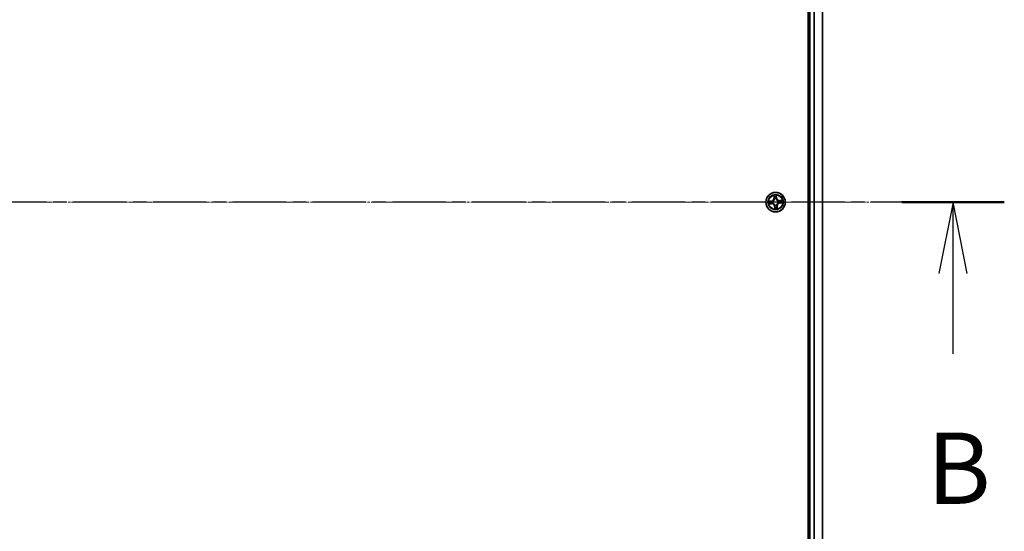
# Model space of a CAD drawing. Units: millimetres. Extents: x 7 to 9832, y 4 to 2392.
# Drawn here: x 1674 to 1968, y 1326 to 1478 of the extents above; entities that cross this region are included whole.
import ezdxf

# ---------------------------------------------------------------- set-up
doc = ezdxf.new("R2010")
doc.units = ezdxf.units.MM
doc.header["$LTSCALE"] = 0.5
doc.linetypes.add('CHAIN', pattern=[0.3543, 0.2362, -0.0295, 0.0591, -0.0295])
for name, color, linetype, lineweight in [('Centerline (ISO)', 131, 'Continuous', 18), ('Section Line (ISO)', 7, 'CHAIN', 25), ('Visible (ISO)', 7, 'Continuous', 35), ('Visible Narrow (ISO)', 7, 'Continuous', 25)]:
    doc.layers.add(name, color=color, linetype=linetype, lineweight=lineweight)
doc.styles.add('Note Text (TK)', font='MS PGothic.ttf')

# ---------------------------------------------------------------- blocks, each defined once
blk = doc.blocks.new('2dTransSection1')
at = {"layer": 'Section Line (ISO)', "linetype": 'CHAIN', "ltscale": 15.796132}
blk.add_line((220.974, 175.073), (150.219, 175.073), dxfattribs=at)
at = {"layer": 'Section Line (ISO)', "linetype": 'Continuous', "lineweight": 50}
blk.add_line((220.974, 175.073), (217.378, 175.073), dxfattribs=at)
at = {"layer": 'Section Line (ISO)', "linetype": 'Continuous'}
for p, q in [((219.176, 175.073), (218.676, 172.573)), ((219.176, 172.573), (219.176, 175.073)), ((219.676, 172.573), (219.176, 175.073)), ((219.176, 169.76), (219.176, 172.573))]:
    blk.add_line(p, q, dxfattribs=at)
at = {"layer": 'Section Line (ISO)', "insert": (218.257, 163.716), "char_height": 2.5, "attachment_point": 7, "style": 'Note Text (TK)'}
blk.add_mtext('B', dxfattribs=at)

msp = doc.modelspace()

# ---------------------------------------------------------------- linework, layer by layer
at = {"layer": 'Centerline (ISO)', "linetype": 'CHAIN', "ltscale": 23.990969}
msp.add_line((1934.8648, 1424.1245), (1394.3648, 1424.1245), dxfattribs=at)
at = {"layer": 'Visible (ISO)'}
for p, q in [((1909.3148, 1654.1245), (1909.3148, 1194.1245)), ((1909.6148, 1649.1245), (1909.6148, 1199.1245)), ((1913.6148, 1199.1245), (1913.6148, 1649.1245))]:
    msp.add_line(p, q, dxfattribs=at)
msp.add_circle((1899.6148, 1424.1245), 2.9, dxfattribs=at)
at = {"layer": 'Visible Narrow (ISO)'}
for p, q in [((1909.9148, 1199.1245), (1909.9148, 1649.1245)), ((1910.9743, 1649.1245), (1910.9743, 1199.1245)), ((1911.2048, 1199.1245), (1911.2048, 1649.1245)), ((1913.5453, 1649.1245), (1913.5453, 1199.1245)), ((1898.3456, 1424.4375), (1897.5692, 1424.3674)), ((1897.6257, 1423.5886), (1898.4042, 1423.6315)), ((1897.862, 1424.3438), (1898.3501, 1424.3879)), ((1898.4014, 1423.6812), (1897.9121, 1423.6542)), ((1898.3501, 1424.3879), (1898.3456, 1424.4375)), ((1898.3501, 1424.3879), (1898.3566, 1424.3155)), ((1898.4014, 1423.6812), (1898.3975, 1423.7537)), ((1898.4014, 1423.6812), (1898.4042, 1423.6315)), ((1898.6625, 1424.3025), (1898.6835, 1424.2986)), ((1898.7184, 1423.8177), (1898.6983, 1423.8108)), ((1899.0789, 1426.1137), (1899.1218, 1425.3352)), ((1899.1715, 1425.3379), (1899.1218, 1425.3352)), ((1899.1715, 1425.3379), (1899.1445, 1425.8273)), ((1899.1715, 1425.3379), (1899.2441, 1425.3419)), ((1899.308, 1425.021), (1899.3011, 1425.0411)), ((1899.7928, 1425.0768), (1899.7889, 1425.0559)), ((1899.8782, 1425.3893), (1899.8058, 1425.3827)), ((1899.8341, 1425.8774), (1899.8782, 1425.3893)), ((1899.9278, 1425.3937), (1899.8577, 1426.1702)), ((1899.8782, 1425.3893), (1899.9278, 1425.3937)), ((1900.5113, 1424.4314), (1900.5314, 1424.4383)), ((1900.5672, 1423.9465), (1900.5462, 1423.9505)), ((1901.604, 1424.6605), (1900.8255, 1424.6176)), ((1900.8282, 1424.5679), (1900.8255, 1424.6176)), ((1900.8282, 1424.5679), (1901.3176, 1424.5948)), ((1900.8282, 1424.5679), (1900.8322, 1424.4953)), ((1900.8796, 1423.8612), (1900.8731, 1423.9336)), ((1901.3677, 1423.9053), (1900.8796, 1423.8612)), ((1900.8796, 1423.8612), (1900.8841, 1423.8116)), ((1900.8841, 1423.8116), (1901.6605, 1423.8817)), ((1899.3515, 1422.8598), (1899.3019, 1422.8553)), ((1899.3019, 1422.8553), (1899.372, 1422.0788)), ((1899.3515, 1422.8598), (1899.4239, 1422.8663)), ((1899.3956, 1422.3717), (1899.3515, 1422.8598)), ((1899.4368, 1423.1722), (1899.4408, 1423.1932)), ((1899.9217, 1423.2281), (1899.9286, 1423.208)), ((1900.0582, 1422.9111), (1899.9856, 1422.9071)), ((1900.0582, 1422.9111), (1900.1079, 1422.9139)), ((1900.0582, 1422.9111), (1900.0851, 1422.4218)), ((1900.1508, 1422.1354), (1900.1079, 1422.9139))]:
    msp.add_line(p, q, dxfattribs=at)
for radius in [2.8677, 2.3092, 2.1415]:
    msp.add_circle((1899.6148, 1424.1245), radius, dxfattribs=at)
for centre, radius, start, end in [((1899.6148, 1424.1245), 2.0601, 173.229294, 195.080131), ((1899.6148, 1424.1245), 1.6122, 173.847192, 194.462233), ((1898.2689, 1425.2882), 0.8542, 275.154712, 3.154712), ((1898.2689, 1425.2882), 0.904, 275.154712, 3.154712), ((1898.4512, 1422.7786), 0.904, 5.154712, 93.154712), ((1898.4512, 1422.7786), 0.8542, 5.154712, 93.154712), ((1899.6148, 1424.1245), 0.9688, 169.412756, 198.896668), ((1899.6148, 1424.1245), 0.9475, 169.412756, 198.896668), ((1899.6148, 1424.1245), 2.0601, 83.229294, 105.080131), ((1899.6148, 1424.1245), 1.6122, 83.847192, 104.462233), ((1899.6148, 1424.1245), 0.9688, 79.412756, 108.896668), ((1899.6148, 1424.1245), 0.9475, 79.412756, 108.896668), ((1900.7785, 1425.4705), 0.904, 185.154712, 273.154712), ((1900.7785, 1425.4705), 0.8542, 185.154712, 273.154712), ((1900.9608, 1422.9609), 0.904, 95.154712, 183.154712), ((1900.9608, 1422.9609), 0.8542, 95.154712, 183.154712), ((1899.6148, 1424.1245), 0.9475, 349.412756, 18.896668), ((1899.6148, 1424.1245), 0.9688, 349.412756, 18.896668), ((1899.6148, 1424.1245), 1.6122, 353.847192, 14.462233), ((1899.6148, 1424.1245), 2.0601, 353.229294, 15.080131), ((1899.6148, 1424.1245), 2.0601, 263.229294, 285.080131), ((1899.6148, 1424.1245), 0.9688, 259.412756, 288.896668), ((1899.6148, 1424.1245), 0.9475, 259.412756, 288.896668), ((1899.6148, 1424.1245), 1.6122, 263.847192, 284.462233)]:
    msp.add_arc(centre, radius, start, end, dxfattribs=at)
for centre, major_axis, ratio, start_param, end_param in [((1897.8664, 1424.2942), (-0.0016, 0.05), 0.54850665, 0.10442473, 1.4996069), ((1897.9093, 1423.704), (0.0056, -0.0497), 0.54850665, 4.7835784, 6.17876057), ((1898.0565, 1424.2925), (0.0044, 0.0498), 0.89574018, 0.19731949, 1.55274262), ((1898.0971, 1423.7331), (0.0115, -0.0487), 0.89574018, 4.73044269, 6.08586581), ((1898.3611, 1424.2659), (0.0044, 0.0498), 0.89572054, 0.1973017, 1.54834765), ((1898.3947, 1423.8035), (0.0115, -0.0487), 0.89572054, 4.73483766, 6.08588361), ((1898.7066, 1424.2943), (-0.0126, 0.0484), 0.87684641, 0.18229136, 1.17990219), ((1898.7066, 1424.2943), (-0.0183, 0.0465), 0.41070123, 0.09573579, 1.31868747), ((1898.7406, 1423.8253), (-0.0055, -0.0497), 0.87684642, 5.10328313, 6.10089396), ((1898.7406, 1423.8253), (-0.0114, -0.0487), 0.41070123, 4.96449783, 6.18744952), ((1899.1943, 1425.8301), (-0.0497, -0.0056), 0.54850665, 4.7835784, 6.17876057), ((1899.2234, 1425.6423), (-0.0487, -0.0115), 0.89574018, 4.73044269, 6.08586581), ((1899.2938, 1425.3447), (-0.0487, -0.0115), 0.89572054, 4.73483766, 6.08588361), ((1899.3156, 1424.9988), (-0.0497, 0.0055), 0.87684642, 5.10328313, 6.10089396), ((1899.3156, 1424.9988), (-0.0487, 0.0114), 0.41070123, 4.96449783, 6.18744952), ((1899.7562, 1425.3783), (0.0498, -0.0044), 0.89572054, 0.1973017, 1.54834765), ((1899.7845, 1425.8729), (0.05, 0.0016), 0.54850665, 0.10442473, 1.4996069), ((1899.7828, 1425.6829), (0.0498, -0.0044), 0.89574018, 0.19731949, 1.55274262), ((1899.7846, 1425.0328), (0.0465, 0.0183), 0.41070123, 0.09573579, 1.31868747), ((1899.7846, 1425.0328), (0.0484, 0.0126), 0.87684641, 0.18229136, 1.17990219), ((1900.4891, 1424.4238), (0.0055, 0.0497), 0.87684642, 5.10328313, 6.10089396), ((1900.4891, 1424.4238), (0.0114, 0.0487), 0.41070123, 4.96449783, 6.18744952), ((1900.5231, 1423.9548), (0.0183, -0.0465), 0.41070123, 0.09573579, 1.31868747), ((1900.5231, 1423.9548), (0.0126, -0.0484), 0.87684641, 0.18229136, 1.17990219), ((1900.835, 1424.4456), (-0.0115, 0.0487), 0.89572054, 4.73483766, 6.08588361), ((1900.8686, 1423.9832), (-0.0044, -0.0498), 0.89572054, 0.1973017, 1.54834765), ((1901.1326, 1424.516), (-0.0115, 0.0487), 0.89574018, 4.73044269, 6.08586581), ((1901.1732, 1423.9565), (-0.0044, -0.0498), 0.89574018, 0.19731949, 1.55274262), ((1901.3204, 1424.5451), (-0.0056, 0.0497), 0.54850665, 4.7835784, 6.17876057), ((1901.3633, 1423.9549), (0.0016, -0.05), 0.54850665, 0.10442473, 1.4996069), ((1899.4452, 1422.3761), (-0.05, -0.0016), 0.54850665, 0.10442473, 1.4996069), ((1899.4469, 1422.5662), (-0.0498, 0.0044), 0.89574018, 0.19731949, 1.55274262), ((1899.4451, 1423.2163), (-0.0484, -0.0126), 0.87684641, 0.18229136, 1.17990219), ((1899.4451, 1423.2163), (-0.0465, -0.0183), 0.41070123, 0.09573579, 1.31868747), ((1899.4735, 1422.8708), (-0.0498, 0.0044), 0.89572054, 0.1973017, 1.54834765), ((1899.9141, 1423.2503), (0.0487, -0.0114), 0.41070123, 4.96449783, 6.18744952), ((1899.9141, 1423.2503), (0.0497, -0.0055), 0.87684642, 5.10328313, 6.10089396), ((1899.9359, 1422.9044), (0.0487, 0.0115), 0.89572054, 4.73483766, 6.08588361), ((1900.0063, 1422.6068), (0.0487, 0.0115), 0.89574018, 4.73044269, 6.08586581), ((1900.0354, 1422.419), (0.0497, 0.0056), 0.54850665, 4.7835784, 6.17876057)]:
    msp.add_ellipse(centre, major_axis=major_axis, ratio=ratio, start_param=start_param, end_param=end_param, dxfattribs=at)
for points, knots in [([(1897.862, 1424.3438), (1897.8386, 1424.3424), (1897.8141, 1424.3426), (1897.7493, 1424.3455), (1897.7085, 1424.3497), (1897.6344, 1424.3586), (1897.6016, 1424.363), (1897.5692, 1424.3674)], [-0.0320559737, -0.0320559737, -0.0320559737, -0.0320559737, -0.0236501899, -0.0236501899, -0.0102009359, -0.0102009359, 0.0003383294, 0.0003383294, 0.0003383294, 0.0003383294]), ([(1897.5692, 1424.3674), (1897.5992, 1424.3561), (1897.6295, 1424.3446), (1897.698, 1424.3209), (1897.7356, 1424.3093), (1897.7952, 1424.2982), (1897.8177, 1424.2959), (1897.839, 1424.2969)], [-0.0003383294, -0.0003383294, -0.0003383294, -0.0003383294, 0.0102009359, 0.0102009359, 0.0236501899, 0.0236501899, 0.0320559737, 0.0320559737, 0.0320559737, 0.0320559737]), ([(1897.8825, 1423.6974), (1897.8675, 1423.6959), (1897.8522, 1423.6927), (1897.812, 1423.6812), (1897.7871, 1423.6712), (1897.7398, 1423.6497), (1897.7175, 1423.6383), (1897.672, 1423.6142), (1897.6488, 1423.6013), (1897.6257, 1423.5886)], [0, 0, 0, 0, 0.0059340385, 0.0059340385, 0.0154285, 0.0154285, 0.0237449879, 0.0237449879, 0.0323943032, 0.0323943032, 0.0323943032, 0.0323943032]), ([(1897.6257, 1423.5886), (1897.6516, 1423.596), (1897.6776, 1423.6035), (1897.7286, 1423.6176), (1897.7536, 1423.6242), (1897.8063, 1423.6371), (1897.8342, 1423.6431), (1897.8787, 1423.6506), (1897.8956, 1423.6529), (1897.9121, 1423.6542)], [-0.0323943032, -0.0323943032, -0.0323943032, -0.0323943032, -0.0237449879, -0.0237449879, -0.0154285, -0.0154285, -0.0059340385, -0.0059340385, 0, 0, 0, 0]), ([(1897.839, 1424.2969), (1897.8755, 1424.2986), (1897.9089, 1424.2996), (1897.9674, 1424.2998), (1897.9924, 1424.299), (1898.012, 1424.2973)], [-0.0289828459, -0.0289828459, -0.0289828459, -0.0289828459, -0.0145850634, -0.0145850634, 0, 0, 0, 0]), ([(1898.052, 1424.3421), (1898.0305, 1424.344), (1898.003, 1424.3451), (1897.9388, 1424.3457), (1897.9021, 1424.3451), (1897.862, 1424.3438)], [0, 0, 0, 0, 0.0145850634, 0.0145850634, 0.0289828459, 0.0289828459, 0.0289828459, 0.0289828459]), ([(1898.0538, 1423.7219), (1898.0347, 1423.7175), (1898.0103, 1423.7131), (1897.9525, 1423.7049), (1897.9192, 1423.701), (1897.8825, 1423.6974)], [-0.0289828459, -0.0289828459, -0.0289828459, -0.0289828459, -0.014491423, -0.014491423, 0, 0, 0, 0]), ([(1897.9121, 1423.6542), (1897.9522, 1423.6588), (1897.9888, 1423.6636), (1898.0522, 1423.6734), (1898.079, 1423.6784), (1898.0999, 1423.6834)], [0, 0, 0, 0, 0.014491423, 0.014491423, 0.0289828459, 0.0289828459, 0.0289828459, 0.0289828459]), ([(1898.012, 1424.2973), (1898.0627, 1424.2929), (1898.1135, 1424.2885), (1898.2151, 1424.2797), (1898.2658, 1424.2753), (1898.3166, 1424.2709)], [-0.0687798542, -0.0687798542, -0.0687798542, -0.0687798542, -0.0343899271, -0.0343899271, 0, 0, 0, 0]), ([(1898.3566, 1424.3155), (1898.3059, 1424.3199), (1898.2551, 1424.3244), (1898.1536, 1424.3333), (1898.1028, 1424.3377), (1898.052, 1424.3421)], [0, 0, 0, 0, 0.0343899271, 0.0343899271, 0.0687798542, 0.0687798542, 0.0687798542, 0.0687798542]), ([(1898.3514, 1423.7921), (1898.3018, 1423.7804), (1898.2522, 1423.7687), (1898.153, 1423.7453), (1898.1034, 1423.7336), (1898.0538, 1423.7219)], [-0.0687798542, -0.0687798542, -0.0687798542, -0.0687798542, -0.0343899271, -0.0343899271, 0, 0, 0, 0]), ([(1898.0999, 1423.6834), (1898.1495, 1423.6951), (1898.1991, 1423.7068), (1898.2983, 1423.7303), (1898.3479, 1423.742), (1898.3975, 1423.7537)], [0, 0, 0, 0, 0.0343899271, 0.0343899271, 0.0687798542, 0.0687798542, 0.0687798542, 0.0687798542]), ([(1898.3166, 1424.2709), (1898.3891, 1424.2646), (1898.4624, 1424.2661), (1898.5782, 1424.2821), (1898.62, 1424.2906), (1898.6625, 1424.3025)], [-0.0982412545, -0.0982412545, -0.0982412545, -0.0982412545, -0.0491206273, -0.0491206273, -0.0217758941, -0.0217758941, -0.0217758941, -0.0217758941]), ([(1898.6983, 1423.8108), (1898.6544, 1423.8164), (1898.6118, 1423.8188), (1898.4949, 1423.8179), (1898.4223, 1423.8088), (1898.3514, 1423.7921)], [-0.0764653604, -0.0764653604, -0.0764653604, -0.0764653604, -0.0491206273, -0.0491206273, 0, 0, 0, 0]), ([(1898.6865, 1424.3399), (1898.6459, 1424.3297), (1898.606, 1424.3225), (1898.4955, 1424.3093), (1898.4257, 1424.3089), (1898.3566, 1424.3155)], [0.0217758941, 0.0217758941, 0.0217758941, 0.0217758941, 0.0491206273, 0.0491206273, 0.0982412545, 0.0982412545, 0.0982412545, 0.0982412545]), ([(1898.3975, 1423.7537), (1898.4648, 1423.7703), (1898.534, 1423.7799), (1898.6452, 1423.7829), (1898.6857, 1423.7815), (1898.7274, 1423.7773)], [0, 0, 0, 0, 0.0491206273, 0.0491206273, 0.0764653604, 0.0764653604, 0.0764653604, 0.0764653604]), ([(1898.6835, 1424.2986), (1898.699, 1424.3049), (1898.7144, 1424.3116), (1898.8075, 1424.355), (1898.8834, 1424.4023), (1898.9993, 1424.4989), (1899.0421, 1424.5407), (1899.0812, 1424.5859), (1899.1203, 1424.6311), (1899.1555, 1424.6795), (1899.2343, 1424.8082), (1899.2701, 1424.8901), (1899.2996, 1424.9885), (1899.304, 1425.0047), (1899.308, 1425.021)], [-0.174866013, -0.174866013, -0.174866013, -0.174866013, -0.16940495, -0.16940495, -0.141674077, -0.141674077, -0.124342281, -0.124342281, -0.124342281, -0.107010485, -0.107010485, -0.079279611, -0.079279611, -0.073818549, -0.073818549, -0.073818549, -0.073818549]), ([(1899.2676, 1425.012), (1899.264, 1424.9966), (1899.26, 1424.9812), (1899.2335, 1424.8878), (1899.2012, 1424.8103), (1899.1295, 1424.6898), (1899.0973, 1424.6449), (1899.0613, 1424.6032), (1899.0252, 1424.5614), (1898.9854, 1424.5231), (1898.8765, 1424.4348), (1898.8045, 1424.3916), (1898.7159, 1424.3518), (1898.7012, 1424.3457), (1898.6865, 1424.3399)], [0.073818549, 0.073818549, 0.073818549, 0.073818549, 0.079279611, 0.079279611, 0.107010485, 0.107010485, 0.124342281, 0.124342281, 0.124342281, 0.141674077, 0.141674077, 0.16940495, 0.16940495, 0.174866013, 0.174866013, 0.174866013, 0.174866013]), ([(1899.4408, 1423.1932), (1899.4345, 1423.2087), (1899.4277, 1423.2241), (1899.3844, 1423.3172), (1899.3371, 1423.3931), (1899.2405, 1423.509), (1899.1987, 1423.5518), (1899.1535, 1423.5909), (1899.1083, 1423.63), (1899.0599, 1423.6652), (1898.9312, 1423.7439), (1898.8493, 1423.7798), (1898.7509, 1423.8093), (1898.7347, 1423.8137), (1898.7184, 1423.8177)], [-0.174866013, -0.174866013, -0.174866013, -0.174866013, -0.16940495, -0.16940495, -0.141674077, -0.141674077, -0.124342281, -0.124342281, -0.124342281, -0.107010485, -0.107010485, -0.079279611, -0.079279611, -0.073818549, -0.073818549, -0.073818549, -0.073818549]), ([(1898.7274, 1423.7773), (1898.7428, 1423.7737), (1898.7582, 1423.7697), (1898.8516, 1423.7432), (1898.9291, 1423.7109), (1899.0496, 1423.6392), (1899.0945, 1423.607), (1899.1362, 1423.5709), (1899.178, 1423.5349), (1899.2163, 1423.4951), (1899.3046, 1423.3862), (1899.3478, 1423.3142), (1899.3876, 1423.2256), (1899.3937, 1423.2109), (1899.3995, 1423.1962)], [0.073818549, 0.073818549, 0.073818549, 0.073818549, 0.079279611, 0.079279611, 0.107010485, 0.107010485, 0.124342281, 0.124342281, 0.124342281, 0.141674077, 0.141674077, 0.16940495, 0.16940495, 0.174866013, 0.174866013, 0.174866013, 0.174866013]), ([(1899.1877, 1425.8569), (1899.1862, 1425.8718), (1899.183, 1425.8871), (1899.1715, 1425.9274), (1899.1615, 1425.9523), (1899.14, 1425.9996), (1899.1287, 1426.0218), (1899.1045, 1426.0674), (1899.0916, 1426.0906), (1899.0789, 1426.1137)], [0, 0, 0, 0, 0.0059340385, 0.0059340385, 0.0154285, 0.0154285, 0.0237449879, 0.0237449879, 0.0323943032, 0.0323943032, 0.0323943032, 0.0323943032]), ([(1899.0789, 1426.1137), (1899.0863, 1426.0878), (1899.0938, 1426.0618), (1899.1079, 1426.0107), (1899.1145, 1425.9858), (1899.1274, 1425.933), (1899.1335, 1425.9052), (1899.1409, 1425.8607), (1899.1432, 1425.8438), (1899.1445, 1425.8273)], [-0.0323943032, -0.0323943032, -0.0323943032, -0.0323943032, -0.0237449879, -0.0237449879, -0.0154285, -0.0154285, -0.0059340385, -0.0059340385, 0, 0, 0, 0]), ([(1899.1445, 1425.8273), (1899.1491, 1425.7872), (1899.1539, 1425.7506), (1899.1637, 1425.6872), (1899.1687, 1425.6604), (1899.1737, 1425.6395)], [0, 0, 0, 0, 0.014491423, 0.014491423, 0.0289828459, 0.0289828459, 0.0289828459, 0.0289828459]), ([(1899.1737, 1425.6395), (1899.1854, 1425.5899), (1899.1971, 1425.5403), (1899.2206, 1425.4411), (1899.2323, 1425.3915), (1899.2441, 1425.3419)], [0, 0, 0, 0, 0.0343899271, 0.0343899271, 0.0687798542, 0.0687798542, 0.0687798542, 0.0687798542]), ([(1899.2122, 1425.6856), (1899.2078, 1425.7046), (1899.2034, 1425.7291), (1899.1952, 1425.7869), (1899.1913, 1425.8202), (1899.1877, 1425.8569)], [-0.0289828459, -0.0289828459, -0.0289828459, -0.0289828459, -0.014491423, -0.014491423, 0, 0, 0, 0]), ([(1899.2824, 1425.388), (1899.2707, 1425.4376), (1899.259, 1425.4872), (1899.2356, 1425.5864), (1899.2239, 1425.636), (1899.2122, 1425.6856)], [-0.0687798542, -0.0687798542, -0.0687798542, -0.0687798542, -0.0343899271, -0.0343899271, 0, 0, 0, 0]), ([(1899.2441, 1425.3419), (1899.2606, 1425.2746), (1899.2702, 1425.2054), (1899.2732, 1425.0942), (1899.2718, 1425.0537), (1899.2676, 1425.012)], [0, 0, 0, 0, 0.0491206273, 0.0491206273, 0.0764653604, 0.0764653604, 0.0764653604, 0.0764653604]), ([(1899.3011, 1425.0411), (1899.3067, 1425.085), (1899.3091, 1425.1275), (1899.3082, 1425.2445), (1899.2991, 1425.3171), (1899.2824, 1425.388)], [-0.0764653604, -0.0764653604, -0.0764653604, -0.0764653604, -0.0491206273, -0.0491206273, 0, 0, 0, 0]), ([(1899.7612, 1425.4228), (1899.7549, 1425.3502), (1899.7564, 1425.277), (1899.7724, 1425.1612), (1899.7809, 1425.1194), (1899.7928, 1425.0768)], [-0.0982412545, -0.0982412545, -0.0982412545, -0.0982412545, -0.0491206273, -0.0491206273, -0.0217758941, -0.0217758941, -0.0217758941, -0.0217758941]), ([(1899.7876, 1425.7274), (1899.7832, 1425.6767), (1899.7788, 1425.6259), (1899.77, 1425.5243), (1899.7656, 1425.4736), (1899.7612, 1425.4228)], [-0.0687798542, -0.0687798542, -0.0687798542, -0.0687798542, -0.0343899271, -0.0343899271, 0, 0, 0, 0]), ([(1899.8577, 1426.1702), (1899.8464, 1426.1402), (1899.8349, 1426.1099), (1899.8112, 1426.0414), (1899.7996, 1426.0037), (1899.7885, 1425.9442), (1899.7862, 1425.9217), (1899.7872, 1425.9004)], [-0.0003383294, -0.0003383294, -0.0003383294, -0.0003383294, 0.0102009359, 0.0102009359, 0.0236501899, 0.0236501899, 0.0320559737, 0.0320559737, 0.0320559737, 0.0320559737]), ([(1899.7872, 1425.9004), (1899.7889, 1425.8639), (1899.7899, 1425.8305), (1899.7901, 1425.772), (1899.7893, 1425.747), (1899.7876, 1425.7274)], [-0.0289828459, -0.0289828459, -0.0289828459, -0.0289828459, -0.0145850634, -0.0145850634, 0, 0, 0, 0]), ([(1899.7889, 1425.0559), (1899.7952, 1425.0404), (1899.8019, 1425.025), (1899.8453, 1424.9319), (1899.8926, 1424.856), (1899.9892, 1424.74), (1900.031, 1424.6973), (1900.0762, 1424.6582), (1900.1214, 1424.6191), (1900.1698, 1424.5839), (1900.2985, 1424.5051), (1900.3804, 1424.4693), (1900.4788, 1424.4398), (1900.495, 1424.4354), (1900.5113, 1424.4314)], [-0.174866013, -0.174866013, -0.174866013, -0.174866013, -0.16940495, -0.16940495, -0.141674077, -0.141674077, -0.124342281, -0.124342281, -0.124342281, -0.107010485, -0.107010485, -0.079279611, -0.079279611, -0.073818549, -0.073818549, -0.073818549, -0.073818549]), ([(1899.8302, 1425.0529), (1899.82, 1425.0935), (1899.8128, 1425.1334), (1899.7996, 1425.2439), (1899.7992, 1425.3137), (1899.8058, 1425.3827)], [0.0217758941, 0.0217758941, 0.0217758941, 0.0217758941, 0.0491206273, 0.0491206273, 0.0982412545, 0.0982412545, 0.0982412545, 0.0982412545]), ([(1899.8058, 1425.3827), (1899.8102, 1425.4335), (1899.8147, 1425.4843), (1899.8236, 1425.5858), (1899.828, 1425.6366), (1899.8324, 1425.6874)], [0, 0, 0, 0, 0.0343899271, 0.0343899271, 0.0687798542, 0.0687798542, 0.0687798542, 0.0687798542]), ([(1900.5023, 1424.4718), (1900.4869, 1424.4754), (1900.4715, 1424.4794), (1900.3781, 1424.5059), (1900.3006, 1424.5382), (1900.1801, 1424.6099), (1900.1352, 1424.6421), (1900.0935, 1424.6781), (1900.0517, 1424.7142), (1900.0134, 1424.754), (1899.9251, 1424.8629), (1899.8819, 1424.9349), (1899.8421, 1425.0235), (1899.836, 1425.0382), (1899.8302, 1425.0529)], [0.073818549, 0.073818549, 0.073818549, 0.073818549, 0.079279611, 0.079279611, 0.107010485, 0.107010485, 0.124342281, 0.124342281, 0.124342281, 0.141674077, 0.141674077, 0.16940495, 0.16940495, 0.174866013, 0.174866013, 0.174866013, 0.174866013]), ([(1899.8324, 1425.6874), (1899.8343, 1425.7089), (1899.8354, 1425.7364), (1899.836, 1425.8006), (1899.8354, 1425.8373), (1899.8341, 1425.8774)], [0, 0, 0, 0, 0.0145850634, 0.0145850634, 0.0289828459, 0.0289828459, 0.0289828459, 0.0289828459]), ([(1899.8341, 1425.8774), (1899.8327, 1425.9008), (1899.8329, 1425.9253), (1899.8358, 1425.9901), (1899.84, 1426.0309), (1899.8489, 1426.105), (1899.8533, 1426.1378), (1899.8577, 1426.1702)], [-0.0320559737, -0.0320559737, -0.0320559737, -0.0320559737, -0.0236501899, -0.0236501899, -0.0102009359, -0.0102009359, 0.0003383294, 0.0003383294, 0.0003383294, 0.0003383294]), ([(1900.5462, 1423.9505), (1900.5307, 1423.9442), (1900.5153, 1423.9374), (1900.4222, 1423.8941), (1900.3463, 1423.8467), (1900.2304, 1423.7502), (1900.1876, 1423.7084), (1900.1485, 1423.6632), (1900.1094, 1423.6179), (1900.0742, 1423.5696), (1899.9954, 1423.4409), (1899.9596, 1423.359), (1899.9301, 1423.2606), (1899.9257, 1423.2443), (1899.9217, 1423.2281)], [-0.174866013, -0.174866013, -0.174866013, -0.174866013, -0.16940495, -0.16940495, -0.141674077, -0.141674077, -0.124342281, -0.124342281, -0.124342281, -0.107010485, -0.107010485, -0.079279611, -0.079279611, -0.073818549, -0.073818549, -0.073818549, -0.073818549]), ([(1899.9621, 1423.2371), (1899.9657, 1423.2525), (1899.9697, 1423.2679), (1899.9962, 1423.3613), (1900.0285, 1423.4388), (1900.1002, 1423.5593), (1900.1324, 1423.6042), (1900.1684, 1423.6459), (1900.2045, 1423.6876), (1900.2443, 1423.726), (1900.3532, 1423.8143), (1900.4252, 1423.8575), (1900.5138, 1423.8973), (1900.5285, 1423.9034), (1900.5432, 1423.9092)], [0.073818549, 0.073818549, 0.073818549, 0.073818549, 0.079279611, 0.079279611, 0.107010485, 0.107010485, 0.124342281, 0.124342281, 0.124342281, 0.141674077, 0.141674077, 0.16940495, 0.16940495, 0.174866013, 0.174866013, 0.174866013, 0.174866013]), ([(1900.8322, 1424.4953), (1900.7649, 1424.4788), (1900.6957, 1424.4692), (1900.5845, 1424.4662), (1900.544, 1424.4675), (1900.5023, 1424.4718)], [0, 0, 0, 0, 0.0491206273, 0.0491206273, 0.0764653604, 0.0764653604, 0.0764653604, 0.0764653604]), ([(1900.5314, 1424.4383), (1900.5753, 1424.4327), (1900.6179, 1424.4303), (1900.7348, 1424.4312), (1900.8074, 1424.4403), (1900.8783, 1424.457)], [-0.0764653604, -0.0764653604, -0.0764653604, -0.0764653604, -0.0491206273, -0.0491206273, 0, 0, 0, 0]), ([(1900.5432, 1423.9092), (1900.5838, 1423.9194), (1900.6237, 1423.9266), (1900.7342, 1423.9398), (1900.804, 1423.9402), (1900.8731, 1423.9336)], [0.0217758941, 0.0217758941, 0.0217758941, 0.0217758941, 0.0491206273, 0.0491206273, 0.0982412545, 0.0982412545, 0.0982412545, 0.0982412545]), ([(1900.9131, 1423.9782), (1900.8406, 1423.9844), (1900.7673, 1423.983), (1900.6515, 1423.9669), (1900.6097, 1423.9585), (1900.5672, 1423.9465)], [-0.0982412545, -0.0982412545, -0.0982412545, -0.0982412545, -0.0491206273, -0.0491206273, -0.0217758941, -0.0217758941, -0.0217758941, -0.0217758941]), ([(1901.1298, 1424.5657), (1901.0802, 1424.554), (1901.0306, 1424.5423), (1900.9314, 1424.5188), (1900.8818, 1424.5071), (1900.8322, 1424.4953)], [0, 0, 0, 0, 0.0343899271, 0.0343899271, 0.0687798542, 0.0687798542, 0.0687798542, 0.0687798542]), ([(1900.8731, 1423.9336), (1900.9238, 1423.9291), (1900.9746, 1423.9247), (1901.0761, 1423.9158), (1901.1269, 1423.9114), (1901.1777, 1423.9069)], [0, 0, 0, 0, 0.0343899271, 0.0343899271, 0.0687798542, 0.0687798542, 0.0687798542, 0.0687798542]), ([(1900.8783, 1424.457), (1900.9279, 1424.4687), (1900.9775, 1424.4804), (1901.0767, 1424.5038), (1901.1263, 1424.5155), (1901.1759, 1424.5272)], [-0.0687798542, -0.0687798542, -0.0687798542, -0.0687798542, -0.0343899271, -0.0343899271, 0, 0, 0, 0]), ([(1901.2177, 1423.9517), (1901.167, 1423.9562), (1901.1162, 1423.9606), (1901.0146, 1423.9694), (1900.9639, 1423.9738), (1900.9131, 1423.9782)], [-0.0687798542, -0.0687798542, -0.0687798542, -0.0687798542, -0.0343899271, -0.0343899271, 0, 0, 0, 0]), ([(1901.3176, 1424.5948), (1901.2775, 1424.5903), (1901.2409, 1424.5855), (1901.1775, 1424.5757), (1901.1507, 1424.5707), (1901.1298, 1424.5657)], [0, 0, 0, 0, 0.014491423, 0.014491423, 0.0289828459, 0.0289828459, 0.0289828459, 0.0289828459]), ([(1901.1759, 1424.5272), (1901.1949, 1424.5316), (1901.2194, 1424.536), (1901.2772, 1424.5442), (1901.3105, 1424.5481), (1901.3472, 1424.5517)], [-0.0289828459, -0.0289828459, -0.0289828459, -0.0289828459, -0.014491423, -0.014491423, 0, 0, 0, 0]), ([(1901.1777, 1423.9069), (1901.1992, 1423.9051), (1901.2267, 1423.904), (1901.2909, 1423.9034), (1901.3276, 1423.904), (1901.3677, 1423.9053)], [0, 0, 0, 0, 0.0145850634, 0.0145850634, 0.0289828459, 0.0289828459, 0.0289828459, 0.0289828459]), ([(1901.3907, 1423.9522), (1901.3542, 1423.9505), (1901.3208, 1423.9495), (1901.2623, 1423.9493), (1901.2373, 1423.9501), (1901.2177, 1423.9517)], [-0.0289828459, -0.0289828459, -0.0289828459, -0.0289828459, -0.0145850634, -0.0145850634, 0, 0, 0, 0]), ([(1901.604, 1424.6605), (1901.5781, 1424.6531), (1901.5521, 1424.6456), (1901.501, 1424.6315), (1901.4761, 1424.6249), (1901.4233, 1424.612), (1901.3955, 1424.6059), (1901.351, 1424.5985), (1901.3341, 1424.5962), (1901.3176, 1424.5948)], [-0.0323943032, -0.0323943032, -0.0323943032, -0.0323943032, -0.0237449879, -0.0237449879, -0.0154285, -0.0154285, -0.0059340385, -0.0059340385, 0, 0, 0, 0]), ([(1901.3472, 1424.5517), (1901.3622, 1424.5532), (1901.3775, 1424.5564), (1901.4177, 1424.5678), (1901.4426, 1424.5778), (1901.4899, 1424.5994), (1901.5122, 1424.6107), (1901.5577, 1424.6349), (1901.5809, 1424.6478), (1901.604, 1424.6605)], [0, 0, 0, 0, 0.0059340385, 0.0059340385, 0.0154285, 0.0154285, 0.0237449879, 0.0237449879, 0.0323943032, 0.0323943032, 0.0323943032, 0.0323943032]), ([(1901.3677, 1423.9053), (1901.3911, 1423.9067), (1901.4156, 1423.9065), (1901.4804, 1423.9036), (1901.5212, 1423.8994), (1901.5953, 1423.8905), (1901.6281, 1423.8861), (1901.6605, 1423.8817)], [-0.0320559737, -0.0320559737, -0.0320559737, -0.0320559737, -0.0236501899, -0.0236501899, -0.0102009359, -0.0102009359, 0.0003383294, 0.0003383294, 0.0003383294, 0.0003383294]), ([(1901.6605, 1423.8817), (1901.6305, 1423.893), (1901.6002, 1423.9044), (1901.5317, 1423.9281), (1901.494, 1423.9398), (1901.4345, 1423.9509), (1901.412, 1423.9532), (1901.3907, 1423.9522)], [-0.0003383294, -0.0003383294, -0.0003383294, -0.0003383294, 0.0102009359, 0.0102009359, 0.0236501899, 0.0236501899, 0.0320559737, 0.0320559737, 0.0320559737, 0.0320559737]), ([(1899.3956, 1422.3717), (1899.397, 1422.3483), (1899.3968, 1422.3238), (1899.3939, 1422.259), (1899.3897, 1422.2182), (1899.3808, 1422.1441), (1899.3764, 1422.1113), (1899.372, 1422.0788)], [-0.0320559737, -0.0320559737, -0.0320559737, -0.0320559737, -0.0236501899, -0.0236501899, -0.0102009359, -0.0102009359, 0.0003383294, 0.0003383294, 0.0003383294, 0.0003383294]), ([(1899.372, 1422.0788), (1899.3833, 1422.1089), (1899.3948, 1422.1392), (1899.4185, 1422.2077), (1899.4301, 1422.2453), (1899.4412, 1422.3049), (1899.4435, 1422.3274), (1899.4425, 1422.3487)], [-0.0003383294, -0.0003383294, -0.0003383294, -0.0003383294, 0.0102009359, 0.0102009359, 0.0236501899, 0.0236501899, 0.0320559737, 0.0320559737, 0.0320559737, 0.0320559737]), ([(1899.3972, 1422.5617), (1899.3954, 1422.5402), (1899.3943, 1422.5127), (1899.3937, 1422.4484), (1899.3943, 1422.4118), (1899.3956, 1422.3717)], [0, 0, 0, 0, 0.0145850634, 0.0145850634, 0.0289828459, 0.0289828459, 0.0289828459, 0.0289828459]), ([(1899.4239, 1422.8663), (1899.4194, 1422.8156), (1899.415, 1422.7648), (1899.4061, 1422.6632), (1899.4017, 1422.6125), (1899.3972, 1422.5617)], [0, 0, 0, 0, 0.0343899271, 0.0343899271, 0.0687798542, 0.0687798542, 0.0687798542, 0.0687798542]), ([(1899.3995, 1423.1962), (1899.4097, 1423.1556), (1899.4169, 1423.1157), (1899.4301, 1423.0052), (1899.4305, 1422.9354), (1899.4239, 1422.8663)], [0.0217758941, 0.0217758941, 0.0217758941, 0.0217758941, 0.0491206273, 0.0491206273, 0.0982412545, 0.0982412545, 0.0982412545, 0.0982412545]), ([(1899.4685, 1422.8263), (1899.4748, 1422.8988), (1899.4733, 1422.9721), (1899.4573, 1423.0879), (1899.4488, 1423.1297), (1899.4368, 1423.1722)], [-0.0982412545, -0.0982412545, -0.0982412545, -0.0982412545, -0.0491206273, -0.0491206273, -0.0217758941, -0.0217758941, -0.0217758941, -0.0217758941]), ([(1899.4425, 1422.3487), (1899.4408, 1422.3852), (1899.4398, 1422.4186), (1899.4396, 1422.4771), (1899.4404, 1422.5021), (1899.4421, 1422.5217)], [-0.0289828459, -0.0289828459, -0.0289828459, -0.0289828459, -0.0145850634, -0.0145850634, 0, 0, 0, 0]), ([(1899.4421, 1422.5217), (1899.4465, 1422.5724), (1899.4509, 1422.6232), (1899.4597, 1422.7247), (1899.4641, 1422.7755), (1899.4685, 1422.8263)], [-0.0687798542, -0.0687798542, -0.0687798542, -0.0687798542, -0.0343899271, -0.0343899271, 0, 0, 0, 0]), ([(1899.9286, 1423.208), (1899.923, 1423.1641), (1899.9206, 1423.1215), (1899.9215, 1423.0046), (1899.9306, 1422.9319), (1899.9473, 1422.8611)], [-0.0764653604, -0.0764653604, -0.0764653604, -0.0764653604, -0.0491206273, -0.0491206273, 0, 0, 0, 0]), ([(1899.9473, 1422.8611), (1899.959, 1422.8115), (1899.9707, 1422.7619), (1899.9941, 1422.6627), (1900.0058, 1422.6131), (1900.0175, 1422.5635)], [-0.0687798542, -0.0687798542, -0.0687798542, -0.0687798542, -0.0343899271, -0.0343899271, 0, 0, 0, 0]), ([(1899.9856, 1422.9071), (1899.9691, 1422.9745), (1899.9595, 1423.0437), (1899.9565, 1423.1549), (1899.9578, 1423.1954), (1899.9621, 1423.2371)], [0, 0, 0, 0, 0.0491206273, 0.0491206273, 0.0764653604, 0.0764653604, 0.0764653604, 0.0764653604]), ([(1900.056, 1422.6096), (1900.0443, 1422.6592), (1900.0326, 1422.7088), (1900.0091, 1422.8079), (1899.9974, 1422.8575), (1899.9856, 1422.9071)], [0, 0, 0, 0, 0.0343899271, 0.0343899271, 0.0687798542, 0.0687798542, 0.0687798542, 0.0687798542]), ([(1900.0175, 1422.5635), (1900.0219, 1422.5444), (1900.0263, 1422.52), (1900.0345, 1422.4622), (1900.0384, 1422.4288), (1900.042, 1422.3922)], [-0.0289828459, -0.0289828459, -0.0289828459, -0.0289828459, -0.014491423, -0.014491423, 0, 0, 0, 0]), ([(1900.042, 1422.3922), (1900.0435, 1422.3772), (1900.0467, 1422.3619), (1900.0582, 1422.3217), (1900.0681, 1422.2968), (1900.0897, 1422.2495), (1900.101, 1422.2272), (1900.1252, 1422.1817), (1900.1381, 1422.1585), (1900.1508, 1422.1354)], [0, 0, 0, 0, 0.0059340385, 0.0059340385, 0.0154285, 0.0154285, 0.0237449879, 0.0237449879, 0.0323943032, 0.0323943032, 0.0323943032, 0.0323943032]), ([(1900.0851, 1422.4218), (1900.0806, 1422.4619), (1900.0758, 1422.4985), (1900.066, 1422.5619), (1900.061, 1422.5887), (1900.056, 1422.6096)], [0, 0, 0, 0, 0.014491423, 0.014491423, 0.0289828459, 0.0289828459, 0.0289828459, 0.0289828459]), ([(1900.1508, 1422.1354), (1900.1434, 1422.1613), (1900.1359, 1422.1873), (1900.1218, 1422.2383), (1900.1152, 1422.2633), (1900.1023, 1422.316), (1900.0962, 1422.3438), (1900.0888, 1422.3884), (1900.0865, 1422.4053), (1900.0851, 1422.4218)], [-0.0323943032, -0.0323943032, -0.0323943032, -0.0323943032, -0.0237449879, -0.0237449879, -0.0154285, -0.0154285, -0.0059340385, -0.0059340385, 0, 0, 0, 0])]:
    msp.add_open_spline(points, degree=3, knots=knots, dxfattribs=at)

# ---------------------------------------------------------------- block references
at = {"layer": 'Section Line (ISO)', "xscale": 8.5, "yscale": 8.5, "zscale": 8.5}
msp.add_blockref('2dTransSection1', (89.5, -64), dxfattribs=at)

doc.saveas('drawing.dxf')
